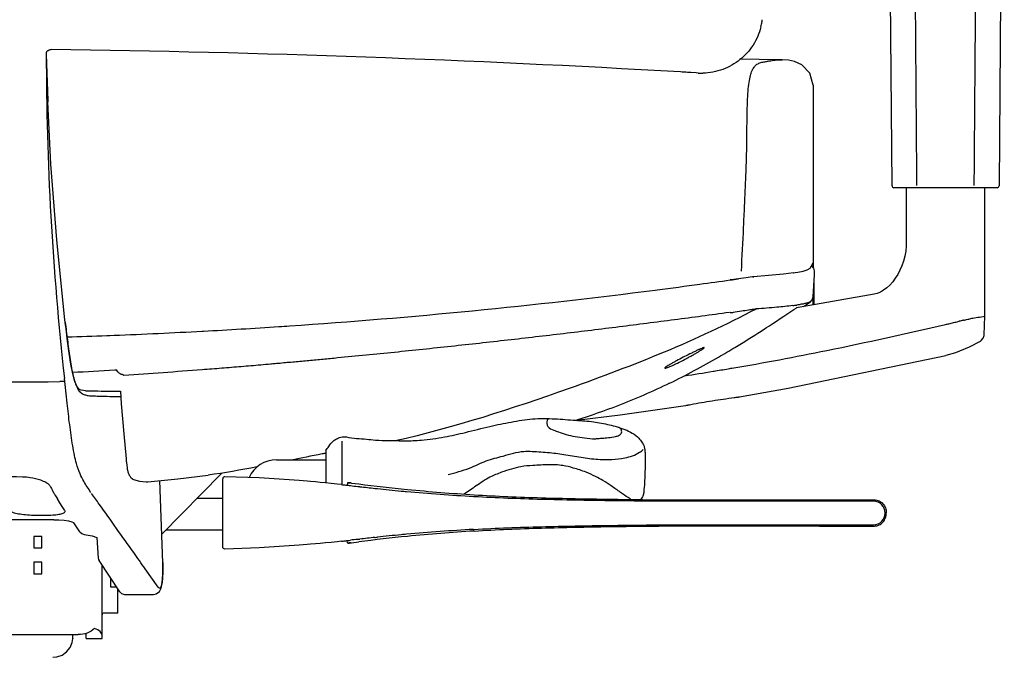
# Model space of a CAD drawing. Units: millimetres. Extents: x 25069 to 33318, y 11179 to 13166.
# Drawn here: x 25525 to 25774, y 11655 to 11816 of the extents above; entities that cross this region are included whole.
import ezdxf

# ---------------------------------------------------------------- set-up
doc = ezdxf.new("R2010")
doc.units = ezdxf.units.MM
doc.layers.add('L10', color=201, linetype='Continuous', lineweight=25)

msp = doc.modelspace()

# ---------------------------------------------------------------- linework, layer by layer
at = {"color": 7, "linetype": 'Continuous'}
for p, q in [((25745.849, 11774.346), (25744.544, 11949.26)), ((25774.237, 11949.26), (25772.932, 11774.346)), ((25532.03, 11807.521), (25532.425, 11795.851)), ((25532.162, 11808.258), (25532.055, 11808.114)), ((25712.296, 11806.248), (25707.258, 11806.309)), ((25718.1, 11806.206), (25712.296, 11806.248)), ((25718.1, 11806.206), (25718.104, 11806.206)), ((25694.958, 11802.94), (25694.172, 11802.985)), ((25696.296, 11802.861), (25694.958, 11802.94)), ((25696.863, 11802.828), (25696.296, 11802.861)), ((25725.89, 11799.727), (25725.89, 11753.729)), ((25532.424, 11795.851), (25532.435, 11795.565)), ((25533.201, 11779.768), (25532.436, 11795.56)), ((25772.432, 11773.849), (25746.349, 11773.849)), ((25749.466, 11773.849), (25749.466, 11759.603)), ((25769.315, 11741.329), (25769.315, 11773.849)), ((25718.39, 11751.999), (25710.833, 11751.313)), ((25720.952, 11752.349), (25718.39, 11751.999)), ((25720.863, 11752.314), (25720.936, 11752.324)), ((25720.936, 11752.324), (25720.956, 11752.327)), ((25720.955, 11752.328), (25721.373, 11752.391)), ((25721.387, 11752.392), (25722.051, 11752.501)), ((25725.925, 11746.223), (25726.22, 11751.854)), ((25726.217, 11752.845), (25726.061, 11753.526)), ((25726.219, 11751.958), (25726.218, 11752.781)), ((25726.22, 11751.853), (25726.221, 11751.859)), ((25726.221, 11751.859), (25726.223, 11751.968)), ((25705.885, 11750.652), (25704.945, 11750.52)), ((25707.59, 11750.89), (25705.885, 11750.652)), ((25710.629, 11751.301), (25710.871, 11751.32)), ((25710.871, 11751.32), (25710.917, 11751.323)), ((25726.197, 11745.078), (25726.197, 11750.754)), ((25685.961, 11747.968), (25686.466, 11748.033)), ((25741.303, 11746.915), (25721.735, 11743.517)), ((25723.495, 11743.823), (25725.232, 11745.025)), ((25725.232, 11745.025), (25725.693, 11745.49)), ((25725.693, 11745.49), (25725.926, 11746.245)), ((25725.931, 11745.72), (25725.93, 11746.329)), ((25725.933, 11744.548), (25725.931, 11745.72)), ((25725.934, 11744.259), (25725.933, 11744.548)), ((25726.196, 11744.292), (25726.197, 11745.078)), ((25718.468, 11741.34), (25721.038, 11743.054)), ((25721.038, 11743.054), (25721.582, 11743.416)), ((25536.845, 11739.783), (25536.676, 11741.243)), ((25716.659, 11740.142), (25717.589, 11740.757)), ((25717.589, 11740.757), (25718.468, 11741.34)), ((25762.604, 11740.027), (25762.834, 11740.081)), ((25764.067, 11740.37), (25764.167, 11740.393)), ((25767.954, 11741.135), (25768.503, 11741.214)), ((25768.503, 11741.214), (25769.315, 11741.329)), ((25769.152, 11736.692), (25769.315, 11741.329)), ((25571.472, 11737.575), (25571.752, 11737.59)), ((25712.773, 11737.609), (25713.617, 11738.154)), ((25547.337, 11736.471), (25548.142, 11736.501)), ((25548.142, 11736.501), (25549.181, 11736.542)), ((25719.565, 11723.13), (25759.435, 11731.452)), ((25549.352, 11727.806), (25549.783, 11727.833)), ((25707.316, 11720.973), (25719.565, 11723.13)), ((25677.086, 11716.468), (25693.62, 11718.805)), ((25666.116, 11715.111), (25677.086, 11716.468)), ((25552.195, 11705.301), (25552.194, 11705.307)), ((25552.278, 11704.555), (25552.321, 11704.184)), ((25552.321, 11704.184), (25552.368, 11703.792)), ((25552.368, 11703.792), (25552.477, 11702.919)), ((25554.103, 11700.11), (25554.102, 11700.111)), ((25554.104, 11700.11), (25555.592, 11699.651)), ((25557.715, 11699.51), (25557.71, 11699.51)), ((25561.491, 11679.025), (25560.733, 11699.79)), ((25561.227, 11686.259), (25576.307, 11701.636)), ((25576.668, 11682.997), (25576.668, 11700.286)), ((25597.991, 11699.659), (25597.991, 11699.659)), ((25608.798, 11699.229), (25608.637, 11699.247)), ((25608.034, 11698.649), (25608.071, 11698.644)), ((25608.071, 11698.644), (25608.161, 11698.634)), ((25608.208, 11699.193), (25608.085, 11698.712)), ((25608.913, 11699.216), (25608.798, 11699.229)), ((25609.16, 11699.186), (25609.22, 11699.179)), ((25609.22, 11699.179), (25611.014, 11698.957)), ((25610.802, 11698.324), (25610.868, 11698.317)), ((25610.868, 11698.317), (25611.268, 11698.271)), ((25611.014, 11698.957), (25611.059, 11698.952)), ((25611.268, 11698.271), (25611.316, 11698.265)), ((25615.138, 11697.838), (25615.18, 11697.834)), ((25615.18, 11697.834), (25615.557, 11697.793)), ((25615.557, 11697.793), (25615.746, 11697.773)), ((25621.729, 11697.174), (25621.759, 11697.171)), ((25535.475, 11694.21), (25534.859, 11695.191)), ((25576.668, 11695.288), (25570.081, 11695.288)), ((25640.046, 11695.816), (25640.185, 11695.808)), ((25674.325, 11694.8), (25674.441, 11694.799)), ((25674.342, 11695.102), (25674.446, 11695.1)), ((25741.076, 11694.956), (25741.194, 11694.956)), ((25741.194, 11694.956), (25741.397, 11694.956)), ((25536.087, 11693.236), (25535.475, 11694.21)), ((25536.695, 11692.269), (25536.087, 11693.236)), ((25533.937, 11689.922), (25442.844, 11689.922)), ((25529.287, 11691.086), (25532.8, 11691.086)), ((25540.559, 11686.851), (25539.026, 11689.153)), ((25576.668, 11687.288), (25562.235, 11687.288)), ((25640.046, 11687.463), (25640.185, 11687.471)), ((25674.325, 11688.479), (25674.441, 11688.48)), ((25674.342, 11688.177), (25674.446, 11688.179)), ((25741.076, 11688.323), (25741.194, 11688.323)), ((25741.194, 11688.323), (25741.397, 11688.323)), ((25530.89, 11685.658), (25528.89, 11685.658)), ((25528.89, 11685.658), (25528.89, 11682.769)), ((25530.89, 11682.769), (25530.89, 11685.658)), ((25541.577, 11686.206), (25542.084, 11686.097)), ((25542.084, 11686.097), (25542.085, 11686.097)), ((25542.085, 11686.097), (25543.623, 11685.8)), ((25544.829, 11685.445), (25545.189, 11680.171)), ((25608.034, 11684.63), (25608.071, 11684.635)), ((25608.071, 11684.635), (25608.161, 11684.645)), ((25608.208, 11684.086), (25608.085, 11684.567)), ((25609.22, 11684.1), (25611.014, 11684.322)), ((25610.802, 11684.955), (25610.868, 11684.962)), ((25610.868, 11684.962), (25611.268, 11685.008)), ((25611.014, 11684.322), (25611.059, 11684.327)), ((25611.268, 11685.008), (25611.316, 11685.014)), ((25615.138, 11685.441), (25615.18, 11685.445)), ((25615.18, 11685.445), (25615.557, 11685.486)), ((25615.557, 11685.486), (25615.746, 11685.506)), ((25621.729, 11686.105), (25621.759, 11686.108)), ((25528.89, 11682.769), (25530.89, 11682.769)), ((25597.991, 11683.62), (25597.991, 11683.62)), ((25608.798, 11684.05), (25608.637, 11684.032)), ((25608.913, 11684.063), (25608.798, 11684.05)), ((25609.16, 11684.093), (25609.22, 11684.1)), ((25545.189, 11680.171), (25545.249, 11679.878)), ((25545.249, 11679.878), (25545.375, 11679.622)), ((25550.635, 11671.726), (25545.381, 11679.613)), ((25530.89, 11679.157), (25528.89, 11679.157)), ((25528.89, 11679.157), (25528.89, 11676.268)), ((25530.89, 11676.268), (25530.89, 11679.157)), ((25546.14, 11659.86), (25546.14, 11678.473)), ((25560.322, 11672.878), (25557.029, 11677.527)), ((25528.89, 11676.268), (25530.89, 11676.268)), ((25548.39, 11672.85), (25548.39, 11675.095)), ((25549.887, 11672.849), (25548.39, 11672.849)), ((25550.14, 11666.333), (25550.14, 11672.468)), ((25550.635, 11671.726), (25551.086, 11671.249)), ((25551.086, 11671.249), (25551.803, 11671.016)), ((25551.8, 11671.016), (25559.179, 11671.016)), ((25559.186, 11671.016), (25559.185, 11671.016)), ((25550.14, 11666.332), (25546.64, 11666.332)), ((25436.64, 11660.858), (25540.14, 11660.858)), ((25538.734, 11659.974), (25538.73, 11659.892)), ((25538.733, 11659.968), (25538.765, 11660.858)), ((25542.14, 11659.86), (25542.14, 11661.208)), ((25542.14, 11659.859), (25546.14, 11659.859))]:
    msp.add_line(p, q, dxfattribs=at)
at = {"color": 0}
msp.add_line((25590.208, 11705.059), (25602.687, 11705.059), dxfattribs=at)
at = {"color": 7, "linetype": 'Continuous'}
for points in [[(25725.89, 11799.727), (25725.045, 11802.807), (25723.033, 11804.929), (25721.206, 11805.785), (25719.692, 11806.107), (25718.104, 11806.206)], [(25536.676, 11741.243), (25534.672, 11760.662), (25533.201, 11779.768)], [(25749.466, 11759.603), (25749.458, 11759.149), (25749.34, 11757.811), (25749.104, 11756.516), (25748.768, 11755.273), (25748.349, 11754.092), (25747.857, 11752.976), (25747.301, 11751.929), (25746.686, 11750.954), (25746.015, 11750.055), (25745.293, 11749.241), (25744.522, 11748.523), (25743.717, 11747.919), (25742.905, 11747.45), (25742.123, 11747.125), (25741.303, 11746.915)], [(25722.051, 11752.501), (25723.377, 11752.77), (25724.358, 11753.061), (25725.191, 11753.505), (25725.89, 11754.878)], [(25726.061, 11753.526), (25725.609, 11754.065), (25725.558, 11754.087)], [(25709.96, 11751.211), (25708.95, 11751.077), (25707.59, 11750.89)], [(25710.871, 11751.315), (25710.587, 11751.288), (25709.96, 11751.211)], [(25721.582, 11743.416), (25721.736, 11743.518)], [(25539.261, 11724.872), (25538.759, 11726.756), (25538.281, 11729.221), (25537.844, 11732.016), (25537.433, 11735.016), (25537.038, 11738.164), (25536.845, 11739.783)], [(25713.617, 11738.154), (25714.147, 11738.498), (25714.668, 11738.837), (25715.181, 11739.172), (25715.684, 11739.501), (25716.659, 11740.142)], [(25768.187, 11735.051), (25768.425, 11735.219), (25768.891, 11735.772), (25769.131, 11736.462), (25769.152, 11736.692)], [(25759.516, 11731.476), (25761.992, 11732.173), (25765.458, 11733.579), (25768.187, 11735.051)], [(25541.954, 11722.508), (25541.412, 11722.543), (25540.866, 11722.643), (25540.468, 11722.804), (25540.143, 11723.072), (25539.742, 11723.677), (25539.261, 11724.872)], [(25550.798, 11722.377), (25551.008, 11719.231), (25551.611, 11711.621), (25552.194, 11705.307)], [(25552.196, 11705.301), (25552.199, 11705.274), (25552.209, 11705.186), (25552.217, 11705.098), (25552.225, 11705.001), (25552.236, 11704.889), (25552.25, 11704.773), (25552.264, 11704.668), (25552.278, 11704.555)], [(25552.477, 11702.918), (25552.512, 11702.695), (25552.563, 11702.448), (25552.619, 11702.227), (25552.687, 11702.001), (25552.76, 11701.787)], [(25552.76, 11701.787), (25552.84, 11701.585), (25552.927, 11701.391), (25553.021, 11701.204), (25553.124, 11701.025), (25553.239, 11700.85), (25553.369, 11700.678)], [(25553.369, 11700.678), (25553.522, 11700.508), (25553.715, 11700.338), (25553.787, 11700.284)], [(25553.787, 11700.284), (25553.925, 11700.197), (25554.102, 11700.111)], [(25555.592, 11699.651), (25557.319, 11699.491), (25557.715, 11699.51)], [(25557.71, 11699.51), (25565.334, 11700.215), (25572.968, 11701.176)], [(25577.171, 11700.782), (25577.009, 11700.757), (25576.831, 11700.652), (25576.711, 11700.485), (25576.668, 11700.282)], [(25597.991, 11699.659), (25595.941, 11699.838), (25585.882, 11700.502), (25577.171, 11700.782)], [(25606.632, 11698.788), (25605.604, 11698.917), (25604.088, 11699.084), (25602.67, 11699.225), (25601.317, 11699.351), (25600.089, 11699.463), (25598.858, 11699.579), (25597.995, 11699.659)], [(25608.637, 11699.247), (25608.57, 11699.254), (25608.513, 11699.26), (25608.464, 11699.264), (25608.422, 11699.268), (25608.388, 11699.27), (25608.36, 11699.271), (25608.337, 11699.272), (25608.317, 11699.272), (25608.298, 11699.27), (25608.269, 11699.262), (25608.221, 11699.222), (25608.208, 11699.193)], [(25608.085, 11698.712), (25608.08, 11698.696), (25608.042, 11698.647)], [(25533.937, 11689.922), (25535.204, 11689.888), (25536.53, 11689.773), (25537.641, 11689.595)], [(25537.641, 11689.595), (25538.468, 11689.38), (25538.953, 11689.179), (25539.006, 11689.148)], [(25540.559, 11686.851), (25541.008, 11686.438), (25541.577, 11686.206)], [(25543.623, 11685.8), (25544.829, 11685.445)], [(25606.632, 11684.491), (25605.604, 11684.362), (25604.088, 11684.195), (25602.67, 11684.054), (25601.317, 11683.928), (25600.089, 11683.816), (25598.858, 11683.7), (25597.995, 11683.62)], [(25608.085, 11684.567), (25608.08, 11684.583), (25608.042, 11684.632)], [(25577.171, 11682.497), (25577.009, 11682.522), (25576.831, 11682.627), (25576.711, 11682.794), (25576.668, 11682.997)], [(25597.991, 11683.62), (25595.941, 11683.441), (25585.882, 11682.777), (25577.171, 11682.497)], [(25608.637, 11684.032), (25608.57, 11684.025), (25608.513, 11684.019), (25608.464, 11684.015), (25608.422, 11684.011), (25608.388, 11684.009), (25608.36, 11684.008), (25608.337, 11684.007), (25608.317, 11684.007), (25608.298, 11684.009), (25608.269, 11684.017), (25608.221, 11684.057), (25608.208, 11684.086)], [(25561.431, 11674.839), (25561.513, 11676.426), (25561.512, 11678.314), (25561.491, 11679.025)], [(25559.183, 11671.016), (25559.836, 11671.145), (25560.651, 11671.805), (25561.044, 11672.612), (25561.276, 11673.576), (25561.431, 11674.839)], [(25533.736, 11655.135), (25534.72, 11655.233), (25536.034, 11655.696), (25537.173, 11656.507), (25538.045, 11657.605), (25538.584, 11658.919), (25538.73, 11659.892)]]:
    msp.add_lwpolyline(points, dxfattribs=at)
for centre, radius, start, end in [((25697.446, 11818.376), 15.752, 350.44172, 352.47855), ((25697.485, 11818.367), 15.712, 345.65266, 348.16182), ((25697.429, 11818.378), 15.769, 348.16239, 350.44328), ((25483.488, 8198.022), 3611.115, 86.684459, 89.209628), ((25603.755, 11806.23), 71.737, 178.79612, 178.96873), ((26281.76, 11808.426), 749.726, 180.052623, 186.338855), ((25697.747, 11818.121), 15.319, 266.69116, 271.06299), ((25746.349, 11774.349), 0.5, 180.42754, 270), ((25772.432, 11774.349), 0.5, 270, 359.57239), ((25488.47, 13288.979), 1553.614, 277.321811, 277.72255), ((25489.252, 13283.193), 1547.776, 277.722656, 278.010451), ((25488.265, 13289.668), 1554.323, 273.88412, 277.307269), ((25713.03, 11804.598), 61.043, 277.28347, 278.25186), ((25488.206, 13293.453), 1558.104, 272.242793, 273.063386), ((25488.521, 13287.504), 1552.147, 273.073843, 273.780412), ((25569.616, 11959.906), 264.404, 301.08952, 302.78272), ((25488.162, 13294.519), 1559.172, 271.805777, 272.175042), ((25547.209, 11997.521), 308.187, 300.1463, 301.04593), ((25585.458, 12437.455), 719.293, 279.598048, 281.54296), ((25606.122, 11895.821), 190.655, 295.97278, 300.18525), ((25754.485, 11612.04), 133.861, 117.15506, 117.30142), ((25659.177, 11796.09), 74.055, 297.51672, 297.78727), ((25476.498, 12894.255), 1168.721, 273.049626, 273.57394), ((25539.417, 11698.566), 30.42, 67.07408, 67.82635), ((25560.845, 12586.779), 870.633, 278.75728, 279.237743), ((25671.855, 11904.136), 179.023, 279.24281, 279.44379), ((25547.676, 12664.199), 949.163, 279.31008, 279.533485), ((25488.342, 18371.211), 6646.549, 270.0004148, 270.406213), ((25548.737, 11720.64), 6.459, 65.22828, 66.93884), ((25549.035, 11721.284), 5.75, 62.83084, 65.23256), ((25701.257, 11762.314), 41.785, 277.58823, 277.92283), ((25605.535, 11917.307), 211.137, 286.66509, 286.73689), ((25473.726, 10080.191), 1621.342, 88.152554, 88.582514), ((25525.438, 11682.825), 17.874, 81.75402, 88.21259), ((25556.267, 11709.641), 25.799, 206.01232, 208.72288), ((25602.664, 11646.322), 53.262, 82.99508, 83.2636), ((25700.901, 12478.947), 785.806, 263.278862, 263.416041), ((25673.902, 12203.391), 508.339, 262.89858, 264.29021), ((25675.859, 12259.167), 564.603, 263.43585, 263.82615), ((25665.8, 12167.411), 472.297, 263.9164, 264.64583), ((25664.35, 12152.377), 457.194, 264.65477, 264.82682), ((25666.525, 12177.31), 482.221, 264.83653, 266.85225), ((25669.894, 12173.018), 477.719, 264.40619, 266.43761), ((25578.33, 11722.544), 51.361, 210.83128, 212.13131), ((25741.115, 11691.691), 2.977, 88.8742, 90.00098), ((25741.117, 11691.611), 3, 271.0804, 88.91961), ((25741.082, 11691.639), 3.001, 359.89724, 0.10256), ((25741.119, 11691.621), 2.997, 359.64733, 0.35242), ((25740.79, 11691.634), 3.619, 359.36341, 0.63656), ((25666.525, 11205.969), 482.221, 93.14775, 95.16347), ((25669.894, 11210.261), 477.719, 93.56239, 95.59381), ((25741.115, 11691.588), 2.977, 269.99902, 271.1258), ((25700.901, 10904.332), 785.806, 96.583959, 96.721138), ((25673.902, 11179.888), 508.339, 95.70979, 97.10142), ((25675.859, 11124.112), 564.603, 96.17385, 96.56415), ((25665.8, 11215.868), 472.297, 95.35417, 96.0836), ((25664.35, 11230.902), 457.194, 95.17318, 95.34523), ((25602.664, 11736.957), 53.262, 276.7364, 277.00492), ((25546.64, 11665.832), 0.5, 90, 180)]:
    msp.add_arc(centre, radius, start, end, dxfattribs=at)
at = {"color": 0}
msp.add_arc((25590.208, 11697.559), 7.5, 90, 156.21699, dxfattribs=at)
at = {"color": 7, "linetype": 'Continuous'}
msp.add_ellipse((25540.14, 11660.7), major_axis=(6, 0), ratio=0.3949013, start_param=0, end_param=0.8185056, dxfattribs=at)
for points, start_tangent, end_tangent in [([(25752.137, 11774.366), (25750.798, 11952.682)], (-0.0078877, 0.9999689), (-0.0072023, 0.9999741)), ([(25766.644, 11774.366), (25767.983, 11952.682)], (0.0078877, 0.9999689), (0.0072023, 0.9999741)), ([(25712.707, 11814.473), (25710.713, 11809.899), (25707.411, 11806.222), (25703.075, 11803.757), (25698.031, 11802.805)], (-0.2478115, -0.9688083), (-0.9998283, -0.0185325)), ([(25532.381, 11808.473), (25532.488, 11808.546), (25533.014, 11808.761)], (0.7986525, 0.6017925), (0.9768124, 0.2140968)), ([(25533.014, 11808.761), (25533.052, 11808.769), (25533.23, 11808.791)], (0.9768124, 0.2140968), (0.9985912, 0.0530629)), ([(25533.23, 11808.791), (25533.3, 11808.793)], (0.9985912, 0.0530629), (0.9997778, -0.0210793)), ([(25532.055, 11808.114), (25532.048, 11808.073), (25532.042, 11807.986), (25532.037, 11807.871), (25532.034, 11807.737)], (-0.5939354, -0.8045127), (-0.0217558, -0.9997633)), ([(25532.162, 11808.258), (25532.205, 11808.312), (25532.381, 11808.473)], (0.5970135, 0.8022312), (0.7986525, 0.6017925)), ([(25707.761, 11752.709), (25708.327, 11763.864), (25708.576, 11769.312), (25708.806, 11774.573), (25709.015, 11779.568), (25709.136, 11784.23), (25709.216, 11792.242), (25709.303, 11795.504), (25709.469, 11798.247), (25709.727, 11800.469), (25710.071, 11802.187), (25710.487, 11803.433), (25710.957, 11804.288), (25711.458, 11804.844), (25711.969, 11805.19), (25712.974, 11805.545), (25713.915, 11805.727), (25714.781, 11805.884), (25715.578, 11806.01), (25716.972, 11806.161), (25718.1, 11806.206)], (0.0587524, 0.9982726), (0.9999882, -0.0048488)), ([(25694.172, 11802.985), (25692.336, 11803.092)], (-0.9983107, 0.0581011), (-0.9983408, 0.0575808)), ([(25704.953, 11750.517), (25707.001, 11750.806)], (0.990256, 0.1392589), (0.99007, 0.1405756)), ([(25720.769, 11744.047), (25716.759, 11743.614), (25711.526, 11743.184)], (-0.9918694, -0.1272599), (-0.9973179, -0.0731918)), ([(25723.803, 11744.536), (25722.907, 11744.366), (25721.791, 11744.187)], (-0.975902, -0.2182093), (-0.9896213, -0.1437001)), ([(25704.702, 11742.301), (25690.855, 11740.439), (25676.894, 11738.655), (25662.828, 11736.936), (25648.663, 11735.295), (25634.406, 11733.725), (25620.067, 11732.214), (25612.868, 11731.493), (25605.651, 11730.796), (25602.035, 11730.453), (25598.416, 11730.111), (25594.793, 11729.779), (25591.166, 11729.447)], (-0.9906948, -0.1361022), (-0.9950741, -0.0991344)), ([(25705.649, 11742.265), (25705.424, 11742.231), (25705.195, 11742.2), (25704.985, 11742.225), (25704.82, 11742.346)], (-0.9833354, -0.1818007), (-0.7001843, 0.7139622)), ([(25711.501, 11743.181), (25710.842, 11743.09), (25709.569, 11742.895), (25707.794, 11742.621), (25705.649, 11742.265)], (-0.9934609, -0.1141724), (-0.9835333, -0.180727)), ([(25536.838, 11739.794), (25537.38, 11735.363), (25537.996, 11730.933), (25538.763, 11726.669), (25539.233, 11724.866), (25539.73, 11723.536)], (0.1162551, -0.9932194), (0.4179113, -0.9084878)), ([(25729.39, 11732.709), (25759.39, 11739.28)], (0.9799625, 0.1991821), (0.9742174, 0.2256113)), ([(25759.39, 11739.28), (25760.211, 11739.466), (25761.424, 11739.754), (25762.604, 11740.027)], (0.9742174, 0.2256113), (0.9737027, 0.2278224)), ([(25764.062, 11740.369), (25763.806, 11740.311), (25762.819, 11740.078)], (-0.9756968, -0.2191248), (-0.9724656, -0.2330463)), ([(25764.167, 11740.393), (25765.268, 11740.651), (25766.239, 11740.877), (25767.954, 11741.135)], (0.9736567, 0.2280189), (0.9900389, 0.1407941)), ([(25590.858, 11738.734), (25593.553, 11738.914)], (0.9978236, 0.0659405), (0.9977068, 0.0676838)), ([(25698.39, 11733.418), (25698.282, 11733.431), (25697.968, 11733.33), (25697.468, 11733.125), (25696.818, 11732.833), (25696.052, 11732.471), (25695.205, 11732.059), (25693.39, 11731.146)], (-0.0060736, 0.9999816), (-0.8897729, -0.4564035)), ([(25693.7, 11730.575), (25694.587, 11731.049), (25695.438, 11731.52), (25696.229, 11731.972), (25696.938, 11732.393), (25697.537, 11732.765), (25697.997, 11733.072), (25698.166, 11733.195), (25698.29, 11733.295), (25698.365, 11733.37), (25698.39, 11733.418)], (0.884689, 0.4661817), (-0.0060736, 0.9999816)), ([(25591.166, 11729.447), (25590.552, 11729.391), (25589.938, 11729.336), (25588.709, 11729.226), (25586.251, 11729.011), (25583.79, 11728.799), (25581.328, 11728.592), (25576.398, 11728.19), (25571.462, 11727.805), (25561.572, 11727.075), (25551.66, 11726.399)], (-0.9939846, -0.1095204), (-0.9978394, -0.0657005)), ([(25693.086, 11730.99), (25691.344, 11730.073), (25690.55, 11729.639), (25689.839, 11729.238), (25689.239, 11728.884), (25688.781, 11728.591), (25688.613, 11728.473), (25688.49, 11728.375), (25688.416, 11728.301), (25688.391, 11728.25)], (-0.8886041, -0.4586749), (0.005337, -0.9999858)), ([(25688.391, 11728.25), (25688.498, 11728.224), (25688.63, 11728.251), (25688.811, 11728.305), (25689.311, 11728.487), (25689.963, 11728.758), (25690.732, 11729.102), (25691.58, 11729.502), (25693.39, 11730.412)], (0.005337, -0.9999858), (0.8868805, 0.4619989)), ([(25550.098, 11727.334), (25549.783, 11727.833)], (-0.5116449, 0.859197), (-0.5323251, 0.84654)), ([(25550.099, 11727.333), (25550.699, 11726.829)], (0.514961, -0.8572136), (0.8955187, -0.4450239)), ([(25550.699, 11726.829), (25550.898, 11726.736)], (0.8955187, -0.4450239), (0.9153363, -0.4026904)), ([(25550.699, 11726.829), (25550.898, 11726.736)], (0.8955187, -0.4450239), (0.9153363, -0.4026904)), ([(25704.88, 11728.145), (25705.369, 11728.227)], (0.9889645, 0.1481527), (0.9894159, 0.1451075)), ([(25536.707, 11724.799), (25536.581, 11724.842), (25536.311, 11724.862), (25535.924, 11724.858), (25535.464, 11724.828)], (-0.6684571, 0.7437507), (-0.9964644, -0.0840157)), ([(25543.325, 11696.824), (25541.506, 11699.672), (25540.599, 11701.494), (25539.658, 11704.129), (25539.172, 11706.14), (25538.718, 11708.613), (25537.952, 11713.981), (25537.299, 11719.397), (25536.617, 11725.65)], (-0.5787572, 0.8154999), (-0.1048476, 0.9944883)), ([(25539.73, 11723.536), (25540.684, 11722.134), (25541.564, 11721.574)], (0.4179113, -0.9084878), (0.9244957, -0.3811924)), ([(25541.954, 11722.508), (25544.298, 11722.474), (25550.816, 11722.376)], (0.9998943, -0.0145417), (0.999868, -0.0162486)), ([(25541.564, 11721.574), (25542.38, 11721.342), (25543.512, 11721.233)], (0.9681929, -0.250205), (0.9990808, -0.0428669)), ([(25543.512, 11721.233), (25545.381, 11721.175), (25550.904, 11721.022)], (0.9995168, -0.0310836), (0.9997147, -0.0238868)), ([(25694.987, 11719.053), (25700.417, 11720.006), (25705.939, 11720.787)], (0.9827853, 0.1847511), (0.9918528, 0.1273892)), ([(25705.939, 11720.787), (25706.176, 11720.817), (25706.775, 11720.896)], (0.9918528, 0.1273892), (0.9912191, 0.1322296)), ([(25707.017, 11720.928), (25707.106, 11720.941), (25707.316, 11720.973)], (0.9903667, 0.1384692), (0.9862385, 0.1653288)), ([(25693.62, 11718.805), (25693.719, 11718.821), (25694.151, 11718.897)], (0.9890008, 0.14791), (0.9836691, 0.1799865)), ([(25694.151, 11718.897), (25694.332, 11718.931), (25694.987, 11719.053)], (0.9836691, 0.1799865), (0.9827853, 0.1847511)), ([(25531.342, 11699.617), (25530.633, 11699.891), (25528.002, 11700.514)], (-0.9174688, 0.3978077), (-0.989564, 0.144094)), ([(25533.082, 11698.326), (25532.477, 11698.987), (25531.342, 11699.617)], (-0.4370871, 0.8994192), (-0.9174688, 0.3978077)), ([(25608.319, 11699.267), (25608.329, 11699.271), (25608.365, 11699.271)], (-0.4903848, 0.871506), (0.99936, -0.0357716)), ([(25608.365, 11699.271), (25608.395, 11699.27), (25608.532, 11699.258)], (0.99936, -0.0357716), (0.995321, -0.096624)), ([(25608.532, 11699.258), (25608.611, 11699.25), (25608.912, 11699.216)], (0.995321, -0.096624), (0.9931117, -0.1171714)), ([(25534.228, 11696.221), (25534.081, 11696.469), (25533.643, 11697.242)], (-0.5115274, 0.859267), (-0.4802058, 0.8771559)), ([(25606.632, 11698.788), (25606.811, 11698.778), (25607.116, 11698.75), (25607.533, 11698.705), (25608.034, 11698.649)], (0.9999208, -0.0125876), (0.9933974, -0.1147244)), ([(25608.161, 11698.634), (25608.353, 11698.611), (25608.933, 11698.542)], (0.9929697, -0.1183684), (0.9931107, -0.1171796)), ([(25545.43, 11693.868), (25543.503, 11696.574)], (-0.5796959, 0.8148329), (-0.5800241, 0.8145993)), ([(25640.185, 11695.808), (25648.686, 11695.405), (25657.216, 11695.123), (25665.765, 11694.937), (25674.325, 11694.8)], (0.9984752, -0.0552017), (0.9999018, -0.0140148)), ([(25640.211, 11696.223), (25648.707, 11695.774), (25657.234, 11695.462), (25665.781, 11695.255), (25674.342, 11695.102)], (0.9980797, -0.0619434), (0.9998769, -0.0156904)), ([(25674.441, 11694.799), (25682.76, 11694.702), (25691.086, 11694.654), (25699.418, 11694.648), (25707.753, 11694.655), (25724.431, 11694.665), (25741.115, 11694.669)], (0.9999026, -0.0139557), (1, 0.0000521)), ([(25674.446, 11695.1), (25682.759, 11694.992), (25691.079, 11694.937), (25699.405, 11694.93), (25707.735, 11694.938), (25716.067, 11694.944), (25724.402, 11694.95), (25741.076, 11694.956)], (0.9998786, -0.0155821), (1, 0.0002322)), ([(25741.397, 11694.956), (25742.589, 11694.686), (25743.563, 11693.946), (25744.187, 11692.892), (25744.408, 11691.686)], (1, 0.0001721), (0.0111084, -0.9999383)), ([(25522.849, 11692.112), (25523.91, 11691.693), (25525.427, 11691.365), (25527.271, 11691.157), (25529.287, 11691.086)], (0.8693098, -0.4942676), (1, 0.0001765)), ([(25532.8, 11691.086), (25533.654, 11691.108), (25534.469, 11691.173), (25535.206, 11691.279), (25535.832, 11691.421), (25536.318, 11691.591), (25536.642, 11691.782), (25536.789, 11691.985), (25536.752, 11692.191)], (1, 0.0000439), (-0.5314879, 0.8470659)), ([(25557.029, 11677.527), (25554.14, 11681.603), (25545.43, 11693.868)], (-0.5780234, 0.8160202), (-0.5795536, 0.8149341)), ([(25741.397, 11688.323), (25742.589, 11688.593), (25743.563, 11689.333), (25744.187, 11690.387), (25744.408, 11691.593)], (1, -0.0001721), (0.0111084, 0.9999383)), ([(25640.185, 11687.471), (25648.686, 11687.874), (25657.216, 11688.156), (25665.765, 11688.342), (25674.325, 11688.479)], (0.9984752, 0.0552017), (0.9999018, 0.0140148)), ([(25640.211, 11687.056), (25648.707, 11687.505), (25657.234, 11687.817), (25665.781, 11688.024), (25674.342, 11688.177)], (0.9980797, 0.0619434), (0.9998769, 0.0156904)), ([(25674.441, 11688.48), (25682.76, 11688.577), (25691.086, 11688.625), (25699.418, 11688.631), (25707.753, 11688.624), (25724.431, 11688.614), (25741.115, 11688.61)], (0.9999026, 0.0139557), (1, -0.0000521)), ([(25674.446, 11688.179), (25682.759, 11688.287), (25691.079, 11688.342), (25699.405, 11688.349), (25707.735, 11688.341), (25716.067, 11688.335), (25724.402, 11688.329), (25741.076, 11688.323)], (0.9998786, 0.0155821), (1, -0.0002322)), ([(25606.632, 11684.491), (25606.811, 11684.501), (25607.116, 11684.529), (25607.533, 11684.574), (25608.034, 11684.63)], (0.9999208, 0.0125876), (0.9933974, 0.1147244)), ([(25608.161, 11684.645), (25608.353, 11684.668), (25608.933, 11684.737)], (0.9929697, 0.1183684), (0.9931107, 0.1171796)), ([(25608.319, 11684.012), (25608.329, 11684.008), (25608.365, 11684.008)], (-0.4903848, -0.871506), (0.99936, 0.0357716)), ([(25608.365, 11684.008), (25608.395, 11684.009), (25608.532, 11684.021)], (0.99936, 0.0357716), (0.995321, 0.096624)), ([(25608.532, 11684.021), (25608.611, 11684.029), (25608.912, 11684.063)], (0.995321, 0.096624), (0.9931117, 0.1171714)), ([(25561.47, 11679.082), (25561.501, 11677.505), (25561.474, 11676.065), (25561.391, 11674.826), (25561.256, 11673.833), (25561.17, 11673.44), (25561.073, 11673.122), (25560.966, 11672.881), (25560.85, 11672.719), (25560.727, 11672.638), (25560.596, 11672.638), (25560.461, 11672.718), (25560.322, 11672.878)], (0.0365419, -0.9993321), (-0.5782354, 0.81587)), ([(25544.24, 11662.43), (25542.345, 11661.266), (25540.14, 11660.858)], (-0.7402121, -0.6723735), (-1, 0))]:
    msp.add_spline(points, degree=3, dxfattribs=dict(at, start_tangent=start_tangent, end_tangent=end_tangent))
for points, knots in [([(25725.16, 11744.976), (25725.016, 11744.891), (25724.562, 11744.727), (25724.105, 11744.604), (25723.803, 11744.536)], [0.0795888, 0.0795888, 0.0795888, 0.0795888, 0.5817571, 1.5078212, 1.5078212, 1.5078212, 1.5078212]), ([(25711.501, 11743.181), (25696.38, 11735.138), (25666.074, 11723.227), (25635.144, 11713.21), (25620.209, 11709.817)], [0, 0, 0, 0, 51.3794861, 97.3360414, 97.3360414, 97.3360414, 97.3360414]), ([(25689.618, 11724.421), (25685.335, 11722.339), (25677.595, 11718.962), (25669.621, 11716.199), (25666.119, 11715.101)], [0, 0, 0, 0, 14.2888126, 25.2969782, 25.2969782, 25.2969782, 25.2969782]), ([(25602.687, 11706.727), (25602.39, 11706.668), (25599.386, 11706.065), (25596.383, 11705.447), (25594.473, 11705.059)], [8.8627458, 8.8627458, 8.8627458, 8.8627458, 9.7701236, 18.0537736, 18.0537736, 18.0537736, 18.0537736])]:
    msp.add_open_spline(points, degree=3, knots=knots, dxfattribs=at)
msp.add_open_spline([(25585.32, 11703.248), (25581.217, 11702.471), (25577.103, 11701.758), (25572.968, 11701.176)], degree=3, dxfattribs=at)
at = {"layer": 'L10', "color": 0}
for p, q in [((25606.742, 11709.749), (25606.742, 11698.788)), ((25602.687, 11707.385), (25602.687, 11699.225))]:
    msp.add_line(p, q, dxfattribs=at)
for points, knots in [([(25607.911, 11710.829), (25608.771, 11710.691), (25610.46, 11710.418), (25612.917, 11710.317), (25615.628, 11709.945), (25618.883, 11709.997), (25622.76, 11709.798), (25627.459, 11709.998), (25632.56, 11710.735), (25638.308, 11712.034), (25643.884, 11713.496), (25649.532, 11714.636), (25655.003, 11715.557), (25660.492, 11715.5), (25665.643, 11715.031), (25670.271, 11714.82), (25674.418, 11713.948), (25678.329, 11712.847), (25681.299, 11711.327), (25682.562, 11709.584), (25683.128, 11708.736), (25683.349, 11707.837), (25683.406, 11706.976), (25683.45, 11706.143), (25683.468, 11705.394), (25683.458, 11704.289), (25683.401, 11702.402), (25683.369, 11700.039), (25683.169, 11697.961), (25683.063, 11696.599), (25682.849, 11695.764), (25682.415, 11695.102), (25681.788, 11694.694), (25680.92, 11694.461), (25680.024, 11694.913), (25678.824, 11695.739), (25677.047, 11696.886), (25674.986, 11698.417), (25672.872, 11699.768), (25670.755, 11700.937), (25668.267, 11702.066), (25665.505, 11702.934), (25662.362, 11703.766), (25658.913, 11703.864), (25655.376, 11703.654), (25652.214, 11703.412), (25649.565, 11702.756), (25646.942, 11701.869), (25643.853, 11700.605), (25640.819, 11698.539), (25638.673, 11697.083), (25637.686, 11696.386)], [0, 0, 0, 0, 2.6115473, 5.1277399, 7.3690971, 10.8061297, 14.8722471, 19.0149805, 24.8907738, 30.3059875, 36.689753, 42.1759192, 47.5980226, 53.2893032, 58.5743439, 63.1258027, 67.1655129, 71.2257788, 75.4119226, 76.7118166, 77.6555969, 78.4409998, 79.452545, 80.2454094, 80.9435982, 81.6977072, 83.5597194, 86.6088175, 88.7820877, 89.8199295, 90.706802, 91.3370023, 92.144406, 92.9089553, 93.9058767, 94.9873956, 97.339674, 100.2146411, 102.696314, 104.8595355, 107.4650488, 110.8766806, 113.5383176, 117.1862313, 121.1510735, 124.1860319, 126.6753996, 129.3122754, 132.4944396, 136.6484435, 140.2771935, 140.2771935, 140.2771935, 140.2771935]), ([(25602.687, 11707.385), (25602.954, 11707.741), (25603.544, 11708.562), (25604.334, 11709.674), (25605.41, 11710.427), (25606.347, 11710.734), (25607.175, 11710.912), (25607.701, 11710.847), (25607.911, 11710.829)], [0.5206026, 0.5206026, 0.5206026, 0.5206026, 1.8413745, 3.5544115, 4.5707178, 5.7166511, 6.4959003, 7.0902399, 7.0902399, 7.0902399, 7.0902399])]:
    msp.add_open_spline(points, degree=3, knots=knots, dxfattribs=at)
for points in [[(25658.905, 11715.485), (25658.63, 11715.002), (25658.864, 11713.498), (25660.346, 11712.555), (25661.497, 11712.111), (25663.466, 11711.477), (25665.717, 11710.949), (25668.073, 11710.597), (25670.781, 11710.386), (25671.11, 11710.421), (25672.552, 11710.526), (25674.17, 11710.667), (25675.928, 11710.949), (25676.843, 11711.266), (25677.441, 11711.864), (25677.49, 11712.418), (25677.018, 11713.076), (25676.471, 11713.344)], [(25633.614, 11701.31), (25639.058, 11702.985), (25643.258, 11704.776), (25647.535, 11706.022), (25652.746, 11707.189), (25654.867, 11707.187), (25659.3, 11706.876), (25663.422, 11706.331), (25667.778, 11705.63), (25672.055, 11705.163), (25675.036, 11705.163), (25678.302, 11705.552), (25682.035, 11706.954), (25682.97, 11707.635)]]:
    msp.add_spline(points, degree=3, dxfattribs=at)

doc.saveas('drawing.dxf')
